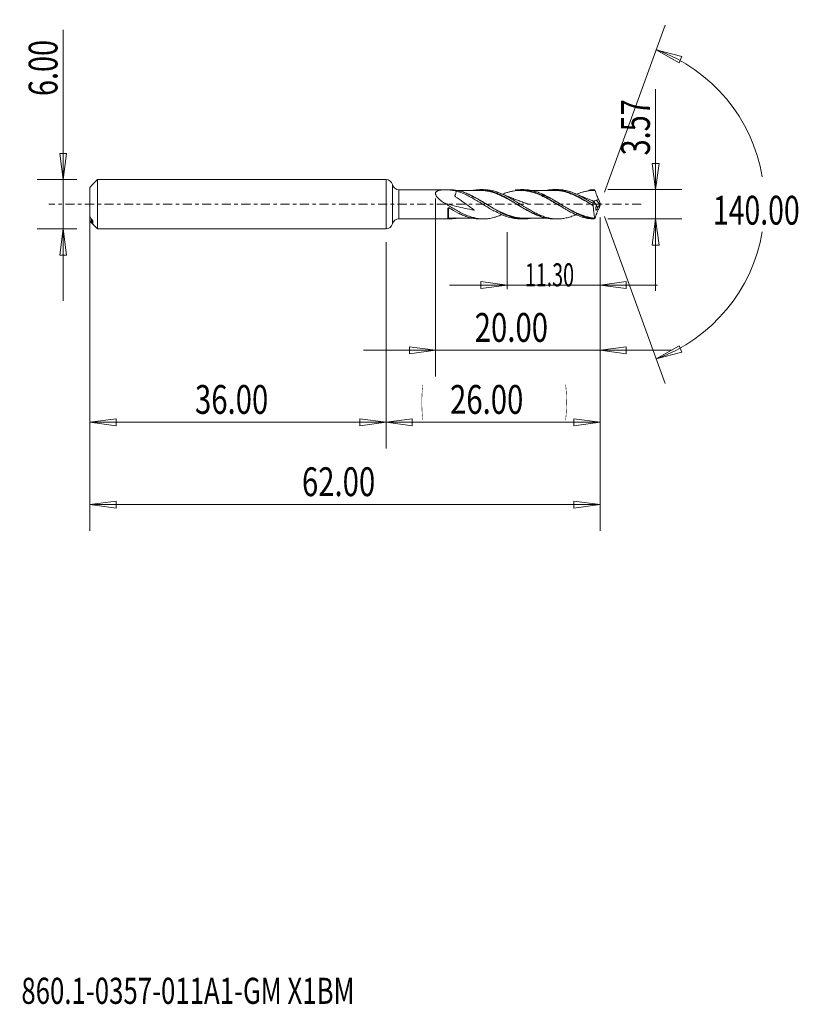
# Model space of a CAD drawing. Units: millimetres. Extents: x -45 to 50, y -97 to 22.
import ezdxf

# ---------------------------------------------------------------- set-up
doc = ezdxf.new("R2010")
doc.units = ezdxf.units.MM
doc.linetypes.add('CENTER', pattern=[47.5, 22, -8.5, 8.5, -8.5])
for name, color, linetype in [('1', 4, 'Continuous'), ('2', 7, 'Continuous'), ('SK1', 4, 'Continuous'), ('SK2', 7, 'Continuous'), ('SK4', 2, 'CENTER'), ('SK6', 5, 'Continuous')]:
    doc.layers.add(name, color=color, linetype=linetype)
doc.styles.add('iso_b_vert', font='simplex.shx')
doc.dimstyles.get("Standard").update_dxf_attribs({"dimtxt": 0.18, "dimasz": 0.18, "dimexe": 0.18, "dimexo": 0.0625, "dimgap": 0.09, "dimtad": 1, "dimzin": 0, "dimdsep": 52, "dimtxsty": 'Standard', "dimcen": 0.09, "dimadec": 0, "dimazin": 0, "dimtfac": 1, "dimtdec": 4, "dimtofl": 0, "dimtmove": 0, "dimatfit": 3, "dimfxl": 1, "dimtolj": 1, "dimtzin": 0, "dimarcsym": 0})

# ---------------------------------------------------------------- blocks, each defined once
blk = doc.blocks.new('_U0')
at = {"layer": 'SK2', "lineweight": 13}
for p, q in [((26, -1.5875), (26, -29.67512)), ((0, -4.5875), (0, -29.67512)), ((0, -26.50012), (3.174998, -26.082123)), ((3.174998, -26.082123), (3.175002, -26.918117)), ((26, -26.50012), (22.824998, -26.082123)), ((22.825002, -26.918117), (22.824998, -26.082123)), ((0, -26.50012), (26, -26.50012)), ((0, -26.50012), (3.175002, -26.918117)), ((26, -26.50012), (22.825002, -26.918117))]:
    blk.add_line(p, q, dxfattribs=at)
at = {"layer": 'SK2', "lineweight": 18, "attachment_point": 7, "line_spacing_factor": 1.084337, "style": 'iso_b_vert'}
for s, insert, char_height in [('\\W0.1790;(', (4.244329, -25.400814), 3.175), ('\\W0.7468;26.00', (7.770389, -25.467451), 3.50012), ('\\W0.1969;)', (21.758393, -25.400814), 3.175)]:
    blk.add_mtext(s, dxfattribs=dict(at, insert=insert, char_height=char_height))
blk = doc.blocks.new('_Closed')
at = {"lineweight": -2}
for p, q in [((-1, 0.166667), (0, 0)), ((-1, 0.166667), (-1, -0.166667)), ((0, 0), (-1, -0.166667)), ((0, 0), (-1, 0))]:
    blk.add_line(p, q, dxfattribs=at)
blk = doc.blocks.new('_U1')
at = {"layer": '2', "lineweight": 13}
for p, q in [((32.75006, 13.99968), (32.75006, -10.5353)), ((32.332063, 4.959998), (33.168057, 4.960002)), ((32.75006, 1.785), (32.332063, 4.959998)), ((32.75006, 1.785), (33.168057, 4.960002)), ((26.9378, 1.785), (35.92506, 1.785)), ((26.9378, -1.785), (35.92506, -1.785)), ((32.75006, -1.785), (32.332063, -4.960002)), ((32.75006, -1.785), (33.168057, -4.959998)), ((33.168057, -4.959998), (32.332063, -4.960002))]:
    blk.add_line(p, q, dxfattribs=at)
at = {"layer": '2', "lineweight": 18, "insert": (32.060403, 5.942505), "char_height": 3.50012, "attachment_point": 7, "rotation": 90, "line_spacing_factor": 1.084337, "style": 'iso_b_vert'}
blk.add_mtext('\\W0.7346;3.57', dxfattribs=at)
blk = doc.blocks.new('_U2')
at = {"layer": 'SK2', "lineweight": 13}
for p, q in [((-39.24994, -11.7503), (-39.24994, 21.21468)), ((-39.667937, 6.174998), (-38.831943, 6.175002)), ((-39.24994, 3), (-39.667937, 6.174998)), ((-39.24994, 3), (-38.831943, 6.175002)), ((-37.5875, 3), (-42.42494, 3)), ((-37.5875, -3), (-42.42494, -3)), ((-39.24994, -3), (-39.667937, -6.175002)), ((-39.24994, -3), (-38.831943, -6.174998)), ((-38.831943, -6.174998), (-39.667937, -6.175002))]:
    blk.add_line(p, q, dxfattribs=at)
at = {"layer": 'SK2', "lineweight": 18, "insert": (-39.939597, 13.157505), "char_height": 3.50012, "attachment_point": 7, "rotation": 90, "line_spacing_factor": 1.084337, "style": 'iso_b_vert'}
blk.add_mtext('\\W0.7346;6.00', dxfattribs=at)
blk = doc.blocks.new('_U3')
at = {"layer": 'SK2', "lineweight": 13}
for p, q in [((-36, -4.5875), (-36, -29.67512)), ((0, -4.5875), (0, -29.67512)), ((-36, -26.50012), (-32.825002, -26.082123)), ((-32.825002, -26.082123), (-32.824998, -26.918117)), ((0, -26.50012), (-3.175002, -26.082123)), ((-3.174998, -26.918117), (-3.175002, -26.082123)), ((-36, -26.50012), (0, -26.50012)), ((-36, -26.50012), (-32.824998, -26.918117)), ((0, -26.50012), (-3.174998, -26.918117))]:
    blk.add_line(p, q, dxfattribs=at)
at = {"layer": 'SK2', "lineweight": 18, "insert": (-23.229611, -25.467451), "char_height": 3.50012, "attachment_point": 7, "line_spacing_factor": 1.084337, "style": 'iso_b_vert'}
blk.add_mtext('\\W0.7468;36.00', dxfattribs=at)
blk = doc.blocks.new('_U4')
at = {"layer": 'SK2', "lineweight": 13}
for p, q in [((6, 0.6975), (6, -20.92482)), ((26, -1.5875), (26, -20.92482)), ((-2.7503, -17.74982), (34.7503, -17.74982)), ((6, -17.74982), (2.824998, -17.331823)), ((2.825002, -18.167817), (2.824998, -17.331823)), ((6, -17.74982), (2.825002, -18.167817)), ((26, -17.74982), (29.174998, -17.331823)), ((26, -17.74982), (29.175002, -18.167817)), ((29.174998, -17.331823), (29.175002, -18.167817))]:
    blk.add_line(p, q, dxfattribs=at)
at = {"layer": 'SK2', "lineweight": 18, "insert": (10.770389, -16.717151), "char_height": 3.50012, "attachment_point": 7, "line_spacing_factor": 1.084337, "style": 'iso_b_vert'}
blk.add_mtext('\\W0.7468;20.00', dxfattribs=at)
blk = doc.blocks.new('_U5')
at = {"layer": 'SK2', "lineweight": 13}
for p, q in [((26, -1.5875), (26, -10.32)), ((14.7, -3.3725), (14.7, -10.32)), ((14.7, -9.82), (11.524998, -9.402003)), ((11.525002, -10.237997), (11.524998, -9.402003)), ((26, -9.82), (29.174998, -9.402003)), ((29.174998, -9.402003), (29.175002, -10.237997)), ((7.7, -9.82), (33, -9.82)), ((14.7, -9.82), (11.525002, -10.237997)), ((26, -9.82), (29.175002, -10.237997))]:
    blk.add_line(p, q, dxfattribs=at)
at = {"layer": 'SK2', "lineweight": 18, "insert": (16.866348, -9.973893), "char_height": 2.8, "attachment_point": 7, "line_spacing_factor": 1.084337, "style": 'iso_b_vert'}
blk.add_mtext('\\W0.6261;11.30', dxfattribs=at)
blk = doc.blocks.new('_U6')
at = {"layer": 'SK2', "lineweight": 13}
for p, q in [((-36, -1.5875), (-36, -39.67512)), ((26, -1.5875), (26, -39.67512)), ((-36, -36.50012), (-32.825002, -36.082123)), ((-36, -36.50012), (26, -36.50012)), ((-36, -36.50012), (-32.824998, -36.918117)), ((-32.825002, -36.082123), (-32.824998, -36.918117)), ((26, -36.50012), (22.824998, -36.082123)), ((22.825002, -36.918117), (22.824998, -36.082123)), ((26, -36.50012), (22.825002, -36.918117))]:
    blk.add_line(p, q, dxfattribs=at)
at = {"layer": 'SK2', "lineweight": 18, "insert": (-10.229611, -35.467451), "char_height": 3.50012, "attachment_point": 7, "line_spacing_factor": 1.084337, "style": 'iso_b_vert'}
blk.add_mtext('\\W0.7468;62.00', dxfattribs=at)

msp = doc.modelspace()

# ---------------------------------------------------------------- linework, layer by layer
at = {"layer": '1', "lineweight": 13}
for p, q in [((32.84, 18.79), (35.94, 17.98)), ((32.84, 18.79), (35.62, 17.2)), ((35.94, 17.98), (35.62, 17.2)), ((32.84, -18.79), (35.62, -17.2)), ((35.62, -17.2), (35.94, -17.98)), ((32.84, -18.79), (35.94, -17.98))]:
    msp.add_line(p, q, dxfattribs=at)
at = {"layer": '1', "lineweight": 18}
for p, q in [((0, 3), (0, 0)), ((0.78, 2.39), (0.78, 0)), ((1.56, 1.77), (1.56, 0)), ((7.72, 1.77), (1.56, 1.77)), ((11.83, 1.78), (11.41, 1.78)), ((16.72, 1.78), (16.32, 1.78)), ((20.82, 1.78), (20.41, 1.78)), ((0, 0), (0, -3)), ((0.78, 0), (0.78, -2.39)), ((1.56, 0), (1.56, -1.77)), ((25.97, 0.03), (25.55, 0.49)), ((13.14, -0.79), (13.14, -0.83)), ((25.62, -0.25), (25.62, -0.25)), ((1.56, -1.77), (7.72, -1.77)), ((11.41, -1.78), (11.83, -1.78)), ((16.32, -1.78), (16.72, -1.78)), ((20.41, -1.78), (20.82, -1.78))]:
    msp.add_line(p, q, dxfattribs=at)
for centre, start, end in [((0, 2.2), 13.3754, 90), ((1.56, 2.57), 193.3754, 270.0358), ((0, -2.2), 270, 346.6246), ((1.56, -2.57), 89.9642, 166.6246)]:
    msp.add_arc(centre, 0.8, start, end, dxfattribs=at)
for centre, major_axis, ratio, start_param, end_param in [((7.56, -1.7), (-0.00485, 0.00874), 0.481641, 0.063579, 1.366367), ((7.6, -1.69), (-0.00031, -0.01), 0.507303, -3.084993, -1.517647)]:
    msp.add_ellipse(centre, major_axis=major_axis, ratio=ratio, start_param=start_param, end_param=end_param, dxfattribs=at)
for points, knots in [([(7.13, 0.13), (6.95, 0.24), (6.77, 0.36), (6.57, 0.52), (6.53, 0.55), (6.45, 0.62), (6.41, 0.65), (6.3, 0.76), (6.23, 0.83), (6.11, 0.98), (6.06, 1.06), (6.01, 1.18), (6, 1.22), (6, 1.29), (6, 1.33), (6.01, 1.4), (6.03, 1.43), (6.07, 1.49), (6.09, 1.51), (6.14, 1.56), (6.17, 1.58), (6.24, 1.61), (6.28, 1.63), (6.39, 1.67), (6.47, 1.7), (6.63, 1.73), (6.72, 1.74), (6.86, 1.76), (6.9, 1.76), (6.97, 1.76), (6.99, 1.77), (7.03, 1.77), (7.04, 1.77), (7.06, 1.77), (7.07, 1.77), (7.11, 1.77), (7.14, 1.77), (7.18, 1.77), (7.19, 1.77), (7.22, 1.77), (7.28, 1.77), (7.34, 1.76), (7.59, 1.75), (7.78, 1.74), (8.16, 1.69), (8.34, 1.65), (8.52, 1.6)], [0, 0, 0, 0, 0.125, 0.125, 0.15625, 0.15625, 0.1875, 0.1875, 0.25, 0.25, 0.3125, 0.3125, 0.34375, 0.34375, 0.375, 0.375, 0.40625, 0.40625, 0.4375, 0.4375, 0.46875, 0.46875, 0.5, 0.5, 0.5625, 0.5625, 0.625, 0.625, 0.65625, 0.65625, 0.671875, 0.671875, 0.679688, 0.679688, 0.6875, 0.6875, 0.703125, 0.703125, 0.710938, 0.710938, 0.71875, 0.75, 0.75, 0.875, 0.875, 1, 1, 1, 1]), ([(8.52, 1.6), (8.52, 1.55), (8.51, 1.51), (8.5, 1.42), (8.49, 1.39), (8.47, 1.32), (8.46, 1.28), (8.44, 1.21), (8.42, 1.17), (8.39, 1.1), (8.37, 1.06), (8.35, 1.02), (8.35, 1.01), (8.35, 1.01), (8.35, 1.01), (8.34, 1), (8.35, 1), (8.35, 1), (8.36, 0.99), (8.37, 0.98), (8.39, 0.96), (8.41, 0.94), (8.47, 0.9), (8.5, 0.87), (8.62, 0.79), (8.69, 0.74), (8.92, 0.58), (9.07, 0.47), (9.52, 0.15), (9.82, -0.07), (10.27, -0.39), (10.42, -0.49), (10.61, -0.63), (10.64, -0.66), (10.69, -0.69), (10.7, -0.7), (10.71, -0.71), (10.72, -0.71), (10.72, -0.72), (10.73, -0.72), (10.73, -0.73), (10.73, -0.73), (10.73, -0.73), (10.73, -0.73), (10.73, -0.73), (10.72, -0.73), (10.72, -0.73), (10.7, -0.72), (10.59, -0.7), (10.49, -0.68), (9.69, -0.53), (8.99, -0.37), (7.9, -0.09), (7.52, 0.01), (7.13, 0.13)], [0, 0, 0, 0, 0.027805, 0.027805, 0.04617, 0.04617, 0.064534, 0.064534, 0.082899, 0.082899, 0.101263, 0.101263, 0.103559, 0.104133, 0.104133, 0.104707, 0.104707, 0.105854, 0.105854, 0.110446, 0.110446, 0.119628, 0.119628, 0.137992, 0.137992, 0.174721, 0.174721, 0.248179, 0.248179, 0.395095, 0.395095, 0.468553, 0.468553, 0.486917, 0.486917, 0.491509, 0.491509, 0.493804, 0.493804, 0.4961, 0.4961, 0.496674, 0.496674, 0.497247, 0.497247, 0.498395, 0.498395, 0.500691, 0.505282, 0.542011, 0.542011, 0.835842, 0.835842, 1, 1, 1, 1]), ([(17.52, -1.71), (17.51, -1.71), (17.51, -1.71), (17.13, -1.78), (16.77, -1.79), (16.31, -1.76), (16.21, -1.75), (16.03, -1.73), (15.94, -1.71), (15.66, -1.66), (15.48, -1.62), (15.11, -1.51), (14.93, -1.44), (14.65, -1.33), (14.56, -1.29), (14.37, -1.21), (14.28, -1.17), (13.82, -0.95), (13.45, -0.74), (12.9, -0.42), (12.72, -0.3), (12.34, -0.08), (12.16, 0.04), (11.61, 0.38), (11.24, 0.6), (10.69, 0.91), (10.5, 1.01), (10.13, 1.19), (9.95, 1.27), (9.58, 1.42), (9.4, 1.48), (9.12, 1.57), (9.03, 1.59), (8.85, 1.64), (8.75, 1.66), (8.35, 1.74), (8.04, 1.77), (7.72, 1.77)], [0, 0, 0, 0, 0.001862, 0.001862, 0.11471, 0.11471, 0.142922, 0.142922, 0.171134, 0.171134, 0.227558, 0.227558, 0.283982, 0.283982, 0.312194, 0.312194, 0.340405, 0.340405, 0.453253, 0.453253, 0.509677, 0.509677, 0.566101, 0.566101, 0.678949, 0.678949, 0.735373, 0.735373, 0.791797, 0.791797, 0.848221, 0.848221, 0.876433, 0.876433, 0.904645, 0.904645, 1, 1, 1, 1]), ([(8.52, 1.6), (8.91, 1.5), (9.29, 1.36), (9.87, 1.09), (10.06, 0.99), (10.45, 0.78), (10.64, 0.67), (10.93, 0.5), (11.03, 0.45), (11.22, 0.33), (11.32, 0.27), (11.6, 0.09), (11.79, -0.03), (12.18, -0.26), (12.37, -0.38), (12.75, -0.61), (12.95, -0.72), (13.14, -0.83)], [0, 0, 0, 0, 0.25, 0.25, 0.375, 0.375, 0.5, 0.5, 0.5625, 0.5625, 0.625, 0.625, 0.75, 0.75, 0.875, 0.875, 1, 1, 1, 1]), ([(11.41, 1.69), (11.18, 1.69), (10.8, 1.69), (10.32, 1.69), (10.01, 1.69), (9.78, 1.69), (9.55, 1.69), (9.23, 1.69), (8.9, 1.68), (8.66, 1.68), (8.57, 1.67)], [0, 0, 0, 0, 0.241859, 0.404734, 0.495256, 0.570763, 0.643554, 0.740965, 0.904424, 1, 1, 1, 1]), ([(10.62, 1.71), (10.72, 1.73), (10.83, 1.74), (11.11, 1.77), (11.3, 1.78), (11.66, 1.77), (11.84, 1.76), (12.2, 1.71), (12.39, 1.68), (12.66, 1.61), (12.75, 1.59), (12.93, 1.53), (13.02, 1.5), (13.48, 1.35), (13.84, 1.19), (14.39, 0.91), (14.57, 0.81), (14.84, 0.65), (14.93, 0.6), (15.12, 0.49), (15.21, 0.43), (15.48, 0.27), (15.66, 0.16), (16.02, -0.07), (16.21, -0.18), (16.48, -0.35), (16.57, -0.4), (16.75, -0.51), (16.84, -0.57), (17.12, -0.73), (17.3, -0.83), (17.84, -1.12), (18.2, -1.29), (18.75, -1.49), (18.94, -1.55), (19.3, -1.65), (19.48, -1.69), (19.84, -1.75), (20.02, -1.77), (20.27, -1.78), (20.34, -1.78), (20.41, -1.78)], [0, 0, 0, 0, 0.031577, 0.031577, 0.087318, 0.087318, 0.14306, 0.14306, 0.198801, 0.198801, 0.226672, 0.226672, 0.254543, 0.254543, 0.366026, 0.366026, 0.421767, 0.421767, 0.449638, 0.449638, 0.477509, 0.477509, 0.53325, 0.53325, 0.588991, 0.588991, 0.616862, 0.616862, 0.644733, 0.644733, 0.700474, 0.700474, 0.811957, 0.811957, 0.867699, 0.867699, 0.92344, 0.92344, 0.979182, 0.979182, 1, 1, 1, 1]), ([(11.15, 1.69), (11.26, 1.7), (11.37, 1.7), (11.67, 1.69), (11.85, 1.68), (12.21, 1.64), (12.4, 1.6), (12.67, 1.54), (12.76, 1.51), (12.95, 1.46), (13.04, 1.43), (13.31, 1.34), (13.49, 1.27), (13.86, 1.12), (14.04, 1.04), (14.31, 0.9), (14.4, 0.85), (14.59, 0.76), (14.68, 0.71), (14.95, 0.56), (15.14, 0.46), (15.5, 0.25), (15.68, 0.14), (16.04, -0.08), (16.23, -0.19), (16.59, -0.4), (16.78, -0.51), (17.14, -0.71), (17.33, -0.81), (17.88, -1.08), (18.24, -1.25), (18.68, -1.4), (18.76, -1.43), (18.83, -1.45)], [0, 0, 0, 0, 0.044489, 0.044489, 0.115671, 0.115671, 0.186853, 0.186853, 0.222444, 0.222444, 0.258035, 0.258035, 0.329217, 0.329217, 0.400399, 0.400399, 0.43599, 0.43599, 0.471581, 0.471581, 0.542763, 0.542763, 0.613945, 0.613945, 0.685127, 0.685127, 0.756309, 0.756309, 0.827491, 0.827491, 0.969855, 0.969855, 1, 1, 1, 1]), ([(16.33, -0.26), (16.18, -0.17), (16.02, -0.07), (15.68, 0.13), (15.5, 0.23), (15.14, 0.44), (14.95, 0.55), (14.68, 0.7), (14.59, 0.74), (14.4, 0.84), (14.31, 0.89), (14.04, 1.02), (13.86, 1.11), (13.49, 1.26), (13.31, 1.33), (13.04, 1.42), (12.95, 1.45), (12.76, 1.5), (12.67, 1.52), (12.39, 1.59), (12.21, 1.62), (11.85, 1.67), (11.67, 1.68), (11.46, 1.69), (11.43, 1.69), (11.4, 1.69)], [0, 0, 0, 0, 0.095301, 0.095301, 0.206117, 0.206117, 0.316933, 0.316933, 0.37234, 0.37234, 0.427748, 0.427748, 0.538564, 0.538564, 0.64938, 0.64938, 0.704787, 0.704787, 0.760195, 0.760195, 0.871011, 0.871011, 0.981826, 0.981826, 1, 1, 1, 1]), ([(23.02, -1.28), (22.97, -1.31), (22.92, -1.33), (22.67, -1.43), (22.49, -1.49), (22.11, -1.61), (21.92, -1.66), (21.55, -1.73), (21.37, -1.75), (20.99, -1.78), (20.81, -1.79), (20.53, -1.77), (20.43, -1.77), (20.24, -1.75), (20.15, -1.73), (19.87, -1.69), (19.68, -1.64), (19.3, -1.54), (19.12, -1.48), (18.74, -1.33), (18.56, -1.25), (18.19, -1.08), (18, -0.98), (17.62, -0.78), (17.44, -0.67), (17.15, -0.51), (17.06, -0.45), (16.87, -0.34), (16.78, -0.28), (16.5, -0.1), (16.31, 0.01), (15.94, 0.24), (15.75, 0.36), (15.38, 0.58), (15.19, 0.69), (14.81, 0.9), (14.63, 1), (14.25, 1.18), (14.06, 1.27), (13.69, 1.42), (13.5, 1.49), (13.13, 1.6), (12.94, 1.65), (12.66, 1.7), (12.57, 1.72), (12.38, 1.75), (12.29, 1.76), (12.07, 1.77), (11.95, 1.78), (11.83, 1.78)], [0, 0, 0, 0, 0.014127, 0.014127, 0.064333, 0.064333, 0.11454, 0.11454, 0.164746, 0.164746, 0.214952, 0.214952, 0.240056, 0.240056, 0.265159, 0.265159, 0.315365, 0.315365, 0.365571, 0.365571, 0.415778, 0.415778, 0.465984, 0.465984, 0.516191, 0.516191, 0.541294, 0.541294, 0.566397, 0.566397, 0.616603, 0.616603, 0.66681, 0.66681, 0.717016, 0.717016, 0.767223, 0.767223, 0.817429, 0.817429, 0.867635, 0.867635, 0.917842, 0.917842, 0.942945, 0.942945, 0.968048, 0.968048, 1, 1, 1, 1]), ([(17.26, 0.03), (17.26, 0.03), (17.26, 0.03), (17.26, 0.03), (17.26, 0.03), (17.26, 0.03), (17.26, 0.03), (17.26, 0.03), (17.25, 0.03), (17.25, 0.03), (17.24, 0.03), (17.22, 0.04), (17.18, 0.06), (17.09, 0.08), (16.92, 0.14), (16.58, 0.26), (16.12, 0.44), (15.55, 0.65), (14.83, 0.94), (14.29, 1.17), (13.96, 1.31)], [0, 0, 0, 0, 0.000052, 0.000151, 0.000249, 0.000425, 0.000597, 0.001666, 0.002505, 0.004027, 0.006829, 0.012092, 0.022325, 0.043256, 0.088478, 0.176023, 0.345231, 0.507694, 0.6959, 1, 1, 1, 1]), ([(21.02, -0.13), (20.95, -0.08), (20.87, -0.04), (20.66, 0.08), (20.53, 0.16), (20.28, 0.31), (20.15, 0.38), (19.77, 0.6), (19.51, 0.74), (18.74, 1.13), (18.24, 1.34), (17.6, 1.52), (17.47, 1.55), (17.22, 1.6), (17.09, 1.62), (16.83, 1.66), (16.71, 1.67), (16.45, 1.68), (16.32, 1.69), (15.94, 1.68), (15.69, 1.65), (15.31, 1.59), (15.18, 1.56), (14.93, 1.5), (14.8, 1.46), (14.5, 1.37), (14.34, 1.3), (14.17, 1.24)], [0, 0, 0, 0, 0.033797, 0.033797, 0.089567, 0.089567, 0.145337, 0.145337, 0.256877, 0.256877, 0.479957, 0.479957, 0.535727, 0.535727, 0.591497, 0.591497, 0.647267, 0.647267, 0.703037, 0.703037, 0.814577, 0.814577, 0.870347, 0.870347, 0.926117, 0.926117, 1, 1, 1, 1]), ([(15.69, 1.74), (15.73, 1.74), (15.76, 1.75), (15.92, 1.76), (16.05, 1.77), (16.43, 1.78), (16.68, 1.77), (17.19, 1.71), (17.44, 1.65), (17.94, 1.51), (18.19, 1.42), (18.7, 1.21), (18.95, 1.09), (19.45, 0.82), (19.7, 0.68), (20.08, 0.46), (20.21, 0.38), (20.46, 0.22), (20.58, 0.15), (20.96, -0.09), (21.21, -0.24), (21.59, -0.47), (21.71, -0.55), (21.97, -0.69), (22.09, -0.77), (22.73, -1.12), (23.22, -1.35), (23.85, -1.56), (23.98, -1.59), (24.23, -1.66), (24.36, -1.69), (24.74, -1.75), (24.99, -1.78), (25.24, -1.78)], [0, 0, 0, 0, 0.010552, 0.010552, 0.05013, 0.05013, 0.129286, 0.129286, 0.208442, 0.208442, 0.287598, 0.287598, 0.366753, 0.366753, 0.445909, 0.445909, 0.485487, 0.485487, 0.525065, 0.525065, 0.604221, 0.604221, 0.643799, 0.643799, 0.683377, 0.683377, 0.841688, 0.841688, 0.881266, 0.881266, 0.920844, 0.920844, 1, 1, 1, 1]), ([(17.6, 1.62), (17.6, 1.62), (17.6, 1.62), (17.41, 1.66), (17.23, 1.68), (16.85, 1.7), (16.67, 1.7), (16.4, 1.69), (16.32, 1.68), (16.25, 1.68)], [0, 0, 0, 0, 0.001237, 0.001237, 0.413744, 0.413744, 0.82625, 0.82625, 1, 1, 1, 1]), ([(16.33, 1.67), (16.38, 1.68), (16.44, 1.68), (16.58, 1.69), (16.66, 1.69), (16.75, 1.69)], [0, 0, 0, 0, 0.372448, 0.372448, 1, 1, 1, 1]), ([(25.23, -1.76), (24.86, -1.72), (24.5, -1.64), (23.95, -1.45), (23.76, -1.38), (23.39, -1.23), (23.21, -1.14), (22.66, -0.86), (22.29, -0.65), (21.83, -0.37), (21.74, -0.32), (21.55, -0.2), (21.46, -0.15), (21.18, 0.03), (21, 0.14), (20.63, 0.37), (20.45, 0.48), (20.17, 0.64), (20.08, 0.69), (19.9, 0.8), (19.8, 0.85), (19.34, 1.1), (18.98, 1.27), (18.42, 1.48), (18.24, 1.54), (17.87, 1.64), (17.68, 1.68), (17.24, 1.76), (16.99, 1.78), (16.73, 1.78)], [0, 0, 0, 0, 0.129822, 0.129822, 0.194734, 0.194734, 0.259645, 0.259645, 0.389467, 0.389467, 0.421923, 0.421923, 0.454378, 0.454378, 0.519289, 0.519289, 0.584201, 0.584201, 0.616656, 0.616656, 0.649112, 0.649112, 0.778934, 0.778934, 0.843845, 0.843845, 0.908757, 0.908757, 1, 1, 1, 1]), ([(20.41, 1.69), (20.22, 1.69), (19.9, 1.69), (19.45, 1.69), (19.02, 1.69), (18.6, 1.69), (18.23, 1.69), (17.89, 1.69), (17.66, 1.69), (17.52, 1.69)], [0, 0, 0, 0, 0.19908, 0.332718, 0.468718, 0.643059, 0.763109, 0.854363, 1, 1, 1, 1]), ([(25.35, -1.69), (25.16, -1.68), (24.98, -1.65), (24.61, -1.58), (24.42, -1.54), (23.87, -1.37), (23.51, -1.23), (23.04, -1.01), (22.95, -0.97), (22.76, -0.87), (22.67, -0.83), (22.4, -0.68), (22.21, -0.58), (21.66, -0.26), (21.29, -0.04), (20.55, 0.4), (20.18, 0.61), (19.63, 0.9), (19.45, 0.99), (19.13, 1.13), (19.01, 1.19), (18.88, 1.24)], [0, 0, 0, 0, 0.085659, 0.085659, 0.171317, 0.171317, 0.342634, 0.342634, 0.385463, 0.385463, 0.428293, 0.428293, 0.513951, 0.513951, 0.685268, 0.685268, 0.856586, 0.856586, 0.942244, 0.942244, 1, 1, 1, 1]), ([(19.5, 1.69), (19.56, 1.7), (19.61, 1.71), (19.84, 1.75), (20.02, 1.77), (20.39, 1.79), (20.57, 1.78), (20.94, 1.76), (21.12, 1.73), (21.48, 1.66), (21.66, 1.62), (21.93, 1.54), (22.02, 1.51), (22.21, 1.45), (22.3, 1.41), (22.57, 1.3), (22.75, 1.22), (23.12, 1.05), (23.3, 0.96), (23.66, 0.76), (23.84, 0.65), (24.12, 0.49), (24.21, 0.44), (24.39, 0.32), (24.48, 0.27), (24.76, 0.1), (24.94, -0.01), (25.12, -0.13)], [0, 0, 0, 0, 0.028189, 0.028189, 0.12537, 0.12537, 0.222551, 0.222551, 0.319732, 0.319732, 0.416913, 0.416913, 0.465504, 0.465504, 0.514094, 0.514094, 0.611275, 0.611275, 0.708457, 0.708457, 0.805638, 0.805638, 0.854228, 0.854228, 0.902819, 0.902819, 1, 1, 1, 1]), ([(20.26, 1.7), (20.44, 1.7), (20.61, 1.7), (20.88, 1.68), (20.97, 1.67), (21.15, 1.65), (21.25, 1.63), (21.52, 1.58), (21.7, 1.54), (22.06, 1.43), (22.24, 1.37), (22.61, 1.23), (22.79, 1.15), (23.06, 1.03), (23.16, 0.98), (23.34, 0.89), (23.43, 0.84), (23.7, 0.7), (23.88, 0.6), (24.25, 0.39), (24.43, 0.29), (24.79, 0.07), (24.97, -0.04), (25.16, -0.14)], [0, 0, 0, 0, 0.107641, 0.107641, 0.163413, 0.163413, 0.219186, 0.219186, 0.330731, 0.330731, 0.442276, 0.442276, 0.55382, 0.55382, 0.609593, 0.609593, 0.665365, 0.665365, 0.77691, 0.77691, 0.888455, 0.888455, 1, 1, 1, 1]), ([(25.16, -0.16), (24.98, -0.05), (24.8, 0.06), (24.43, 0.27), (24.25, 0.38), (23.89, 0.58), (23.71, 0.68), (23.43, 0.83), (23.34, 0.87), (23.16, 0.96), (23.07, 1.01), (22.79, 1.14), (22.61, 1.21), (22.25, 1.35), (22.07, 1.42), (21.7, 1.52), (21.52, 1.57), (21.25, 1.62), (21.16, 1.63), (20.97, 1.66), (20.88, 1.67), (20.7, 1.68), (20.61, 1.69), (20.48, 1.69), (20.44, 1.69), (20.4, 1.69)], [0, 0, 0, 0, 0.114653, 0.114653, 0.229305, 0.229305, 0.343958, 0.343958, 0.401284, 0.401284, 0.458611, 0.458611, 0.573263, 0.573263, 0.687916, 0.687916, 0.802569, 0.802569, 0.859895, 0.859895, 0.917221, 0.917221, 0.974548, 0.974548, 1, 1, 1, 1]), ([(25.11, 0.13), (24.93, 0.24), (24.74, 0.36), (24.37, 0.58), (24.18, 0.69), (23.8, 0.9), (23.61, 1), (23.24, 1.19), (23.05, 1.27), (22.67, 1.43), (22.49, 1.49), (22.11, 1.61), (21.92, 1.66), (21.55, 1.73), (21.37, 1.75), (21.06, 1.78), (20.94, 1.78), (20.82, 1.78)], [0, 0, 0, 0, 0.130906, 0.130906, 0.261811, 0.261811, 0.392717, 0.392717, 0.523623, 0.523623, 0.654529, 0.654529, 0.785434, 0.785434, 0.91634, 0.91634, 1, 1, 1, 1]), ([(25.04, 0.47), (24.89, 0.52), (24.54, 0.66), (23.84, 0.94), (23.3, 1.16), (22.96, 1.31)], [0, 0, 0, 0, 0.211266, 0.513906, 1, 1, 1, 1]), ([(25.39, 1.68), (25.14, 1.69), (24.88, 1.67), (24.5, 1.62), (24.37, 1.6), (24.11, 1.54), (23.99, 1.51), (23.63, 1.41), (23.39, 1.33), (23.16, 1.23)], [0, 0, 0, 0, 0.343229, 0.343229, 0.514843, 0.514843, 0.686457, 0.686457, 1, 1, 1, 1]), ([(25.24, 1.78), (25.26, 1.77), (25.29, 1.75), (25.33, 1.73), (25.34, 1.72), (25.36, 1.7), (25.36, 1.7), (25.37, 1.69), (25.38, 1.69), (25.38, 1.69), (25.38, 1.69), (25.39, 1.69), (25.39, 1.69), (25.39, 1.68), (25.39, 1.68), (25.39, 1.68)], [0, 0, 0, 0, 0.500893, 0.500893, 0.760162, 0.760162, 0.886449, 0.886449, 0.948036, 0.948036, 0.97829, 0.97829, 0.993148, 0.993148, 1, 1, 1, 1]), ([(25.35, 1.69), (25.35, 1.69), (25.36, 1.69), (25.36, 1.69), (25.36, 1.69), (25.36, 1.69)], [0, 0, 0, 0, 0.973361, 0.973361, 1, 1, 1, 1]), ([(25.39, 1.68), (25.46, 1.49), (25.53, 1.3), (25.62, 1.06), (25.64, 1.01), (25.67, 0.91), (25.69, 0.87), (25.73, 0.78), (25.76, 0.73), (25.8, 0.65), (25.82, 0.6), (25.85, 0.56)], [0, 0, 0, 0, 0.5, 0.5, 0.625, 0.625, 0.75, 0.75, 0.875, 0.875, 1, 1, 1, 1]), ([(14.03, -1.28), (13.98, -1.3), (13.92, -1.32), (13.69, -1.42), (13.5, -1.49), (13.13, -1.6), (12.94, -1.65), (12.66, -1.7), (12.57, -1.72), (12.38, -1.75), (12.29, -1.76), (12.01, -1.78), (11.82, -1.78), (11.44, -1.76), (11.25, -1.74), (10.88, -1.68), (10.69, -1.64), (10.32, -1.54), (10.13, -1.47), (9.85, -1.37), (9.76, -1.33), (9.57, -1.25), (9.48, -1.21), (9.19, -1.08), (9.01, -0.98), (8.63, -0.78), (8.44, -0.67), (8.07, -0.45), (7.88, -0.34), (7.51, -0.1), (7.32, 0.01), (7.13, 0.13)], [0, 0, 0, 0, 0.022046, 0.022046, 0.103542, 0.103542, 0.185038, 0.185038, 0.225787, 0.225787, 0.266535, 0.266535, 0.348031, 0.348031, 0.429527, 0.429527, 0.511023, 0.511023, 0.592519, 0.592519, 0.633267, 0.633267, 0.674015, 0.674015, 0.755512, 0.755512, 0.837008, 0.837008, 0.918504, 0.918504, 1, 1, 1, 1]), ([(16.92, -1.7), (16.78, -1.7), (16.63, -1.7), (16.29, -1.69), (16.11, -1.66), (15.74, -1.6), (15.56, -1.56), (15.19, -1.46), (15, -1.4), (14.63, -1.27), (14.44, -1.19), (13.89, -0.94), (13.52, -0.75), (12.97, -0.44), (12.78, -0.33), (12.41, -0.11), (12.23, 0), (11.67, 0.33), (11.31, 0.54), (10.84, 0.79), (10.75, 0.84), (10.56, 0.93), (10.47, 0.98), (10.26, 1.08), (10.14, 1.13), (10.03, 1.18)], [0, 0, 0, 0, 0.063889, 0.063889, 0.144356, 0.144356, 0.224823, 0.224823, 0.30529, 0.30529, 0.385756, 0.385756, 0.54669, 0.54669, 0.627157, 0.627157, 0.707624, 0.707624, 0.868557, 0.868557, 0.908791, 0.908791, 0.949024, 0.949024, 1, 1, 1, 1]), ([(11.82, 0.25), (11.9, 0.2), (11.97, 0.16), (12.23, 0.01), (12.42, -0.1), (12.79, -0.32), (12.97, -0.43), (13.53, -0.74), (13.9, -0.93), (14.45, -1.18), (14.64, -1.26), (15.01, -1.39), (15.19, -1.45), (15.56, -1.55), (15.75, -1.59), (16.12, -1.65), (16.3, -1.67), (16.58, -1.69), (16.66, -1.69), (16.75, -1.69)], [0, 0, 0, 0, 0.046171, 0.046171, 0.158785, 0.158785, 0.271398, 0.271398, 0.496625, 0.496625, 0.609238, 0.609238, 0.721852, 0.721852, 0.834465, 0.834465, 0.947078, 0.947078, 1, 1, 1, 1]), ([(20.89, 0.21), (20.9, 0.2), (20.92, 0.19), (21.3, -0.03), (21.67, -0.25), (22.22, -0.57), (22.4, -0.67), (22.68, -0.82), (22.77, -0.86), (22.96, -0.96), (23.05, -1), (23.52, -1.22), (23.88, -1.36), (24.43, -1.52), (24.62, -1.57), (24.99, -1.64), (25.17, -1.67), (25.36, -1.68)], [0, 0, 0, 0, 0.008428, 0.008428, 0.256321, 0.256321, 0.380268, 0.380268, 0.442241, 0.442241, 0.504214, 0.504214, 0.752107, 0.752107, 0.876054, 0.876054, 1, 1, 1, 1]), ([(25.29, 0.27), (25.26, 0.29), (25.24, 0.31), (25.19, 0.35), (25.17, 0.37), (25.12, 0.41), (25.1, 0.43), (25.07, 0.45), (25.05, 0.46), (25.04, 0.47), (25.04, 0.47), (25.04, 0.47)], [0, 0, 0, 0, 0.245937, 0.245937, 0.491875, 0.491875, 0.737812, 0.737812, 0.983749, 0.983749, 1, 1, 1, 1]), ([(25.29, 0.27), (25.26, 0.25), (25.23, 0.23), (25.17, 0.19), (25.14, 0.16), (25.11, 0.13)], [0, 0, 0, 0, 0.5, 0.5, 1, 1, 1, 1]), ([(25.19, 0.35), (25.2, 0.35), (25.21, 0.35), (25.24, 0.37), (25.26, 0.38), (25.31, 0.41), (25.34, 0.42), (25.42, 0.46), (25.49, 0.48), (25.55, 0.49)], [0, 0, 0, 0, 0.112359, 0.112359, 0.334269, 0.334269, 0.556179, 0.556179, 1, 1, 1, 1]), ([(25.97, 0.03), (25.96, 0), (25.95, -0.02), (25.93, -0.08), (25.92, -0.1), (25.9, -0.15), (25.89, -0.17), (25.86, -0.22), (25.85, -0.24), (25.82, -0.27), (25.81, -0.29), (25.78, -0.31), (25.77, -0.32), (25.75, -0.33), (25.73, -0.34), (25.71, -0.34), (25.7, -0.34), (25.69, -0.33)], [0, 0, 0, 0, 0.125, 0.125, 0.25, 0.25, 0.375, 0.375, 0.5, 0.5, 0.625, 0.625, 0.75, 0.75, 0.875, 0.875, 1, 1, 1, 1]), ([(7.5, -0.52), (7.5, -0.51), (7.51, -0.49), (7.53, -0.47), (7.54, -0.46), (7.59, -0.43), (7.63, -0.44), (7.66, -0.45)], [0, 0, 0, 0, 0.25, 0.25, 0.5, 0.5, 1, 1, 1, 1]), ([(7.5, -1.76), (7.5, -1.76), (7.5, -1.74), (7.5, -1.7), (7.5, -1.67), (7.5, -1.6), (7.5, -1.57), (7.5, -1.48), (7.5, -1.43), (7.5, -1.32), (7.5, -1.26), (7.5, -1.13), (7.5, -1.06), (7.5, -0.92), (7.5, -0.85), (7.5, -0.69), (7.5, -0.61), (7.5, -0.53)], [0, 0, 0, 0, 0.125, 0.125, 0.25, 0.25, 0.375, 0.375, 0.5, 0.5, 0.625, 0.625, 0.75, 0.75, 0.875, 0.875, 1, 1, 1, 1]), ([(7.6, -0.43), (7.6, -0.51), (7.6, -0.6), (7.6, -0.76), (7.6, -0.84), (7.6, -0.99), (7.6, -1.06), (7.6, -1.19), (7.6, -1.25), (7.6, -1.36), (7.6, -1.41), (7.6, -1.5), (7.6, -1.58), (7.6, -1.63), (7.6, -1.67), (7.6, -1.68), (7.6, -1.68)], [0, 0, 0, 0, 0.125, 0.125, 0.25, 0.25, 0.375, 0.375, 0.5, 0.5, 0.625, 0.625, 0.75, 0.875, 0.875, 1, 1, 1, 1]), ([(7.66, -0.45), (8.02, -0.67), (8.38, -0.88), (8.93, -1.15), (9.11, -1.23), (9.38, -1.35), (9.48, -1.38), (9.66, -1.45), (9.75, -1.48), (10.02, -1.57), (10.2, -1.62), (10.57, -1.7), (10.75, -1.73), (11.09, -1.77), (11.25, -1.78), (11.41, -1.78)], [0, 0, 0, 0, 0.29059, 0.29059, 0.435885, 0.435885, 0.508533, 0.508533, 0.58118, 0.58118, 0.726475, 0.726475, 0.87177, 0.87177, 1, 1, 1, 1]), ([(13.14, -0.79), (13.39, -0.93), (13.65, -1.06), (14.03, -1.24), (14.16, -1.3), (14.41, -1.4), (14.53, -1.45), (14.91, -1.57), (15.16, -1.64), (15.54, -1.72), (15.67, -1.73), (15.92, -1.76), (16.05, -1.77), (16.23, -1.78), (16.28, -1.78), (16.33, -1.78)], [0, 0, 0, 0, 0.237792, 0.237792, 0.356688, 0.356688, 0.475584, 0.475584, 0.713375, 0.713375, 0.832271, 0.832271, 0.951167, 0.951167, 1, 1, 1, 1]), ([(25.16, -0.14), (25.16, -0.15), (25.16, -0.15), (25.16, -0.15), (25.16, -0.15), (25.16, -0.15), (25.16, -0.15), (25.16, -0.16), (25.16, -0.16), (25.16, -0.16)], [0, 0, 0, 0, 0.260039, 0.260039, 0.542172, 0.542172, 0.826819, 0.826819, 1, 1, 1, 1]), ([(25.16, -0.16), (25.17, -0.35), (25.2, -0.53), (25.23, -0.79), (25.24, -0.87), (25.26, -1.03), (25.27, -1.1), (25.3, -1.31), (25.31, -1.43), (25.34, -1.6), (25.34, -1.66), (25.36, -1.68)], [0, 0, 0, 0, 0.25, 0.25, 0.375, 0.375, 0.5, 0.5, 0.75, 0.75, 1, 1, 1, 1]), ([(25.39, -1.68), (25.46, -1.49), (25.53, -1.3), (25.62, -1.06), (25.64, -1.01), (25.67, -0.91), (25.69, -0.87), (25.73, -0.78), (25.76, -0.73), (25.8, -0.65), (25.82, -0.6), (25.85, -0.56)], [0, 0, 0, 0, 0.5, 0.5, 0.625, 0.625, 0.75, 0.75, 0.875, 0.875, 1, 1, 1, 1]), ([(25.69, -0.33), (25.7, -0.35), (25.7, -0.38), (25.69, -0.43), (25.69, -0.46), (25.67, -0.52), (25.66, -0.55), (25.64, -0.6), (25.63, -0.62), (25.6, -0.66), (25.59, -0.68), (25.57, -0.7), (25.56, -0.71), (25.53, -0.72), (25.53, -0.72), (25.51, -0.72), (25.5, -0.71), (25.49, -0.69), (25.48, -0.67), (25.47, -0.63), (25.47, -0.61), (25.47, -0.56), (25.47, -0.53), (25.47, -0.47), (25.48, -0.44), (25.49, -0.39), (25.5, -0.36), (25.52, -0.32), (25.54, -0.3), (25.57, -0.26), (25.6, -0.24), (25.62, -0.24)], [0, 0, 0, 0, 0.0625, 0.0625, 0.125, 0.125, 0.1875, 0.1875, 0.25, 0.25, 0.3125, 0.3125, 0.375, 0.375, 0.4375, 0.4375, 0.5, 0.5, 0.5625, 0.5625, 0.625, 0.625, 0.6875, 0.6875, 0.75, 0.75, 0.8125, 0.8125, 0.875, 0.875, 1, 1, 1, 1]), ([(25.62, -0.25), (25.62, -0.26), (25.63, -0.27), (25.66, -0.3), (25.68, -0.32), (25.69, -0.33)], [0, 0, 0, 0, 0.5, 0.5, 1, 1, 1, 1]), ([(7.55, -1.7), (7.54, -1.71), (7.53, -1.72), (7.51, -1.74), (7.5, -1.75), (7.5, -1.76)], [0, 0, 0, 0, 0.5, 0.5, 1, 1, 1, 1]), ([(7.55, -1.7), (7.54, -1.7), (7.52, -1.71), (7.51, -1.74), (7.5, -1.75), (7.5, -1.76)], [0, 0, 0, 0, 0.5, 0.5, 1, 1, 1, 1]), ([(8.19, -1.66), (8.32, -1.67), (8.55, -1.68), (8.86, -1.69), (9.12, -1.69), (9.37, -1.69), (9.68, -1.69), (10.11, -1.69), (10.43, -1.69), (10.62, -1.69)], [0, 0, 0, 0, 0.17352, 0.303518, 0.392901, 0.488172, 0.610096, 0.7663, 1, 1, 1, 1]), ([(16.73, -1.69), (16.99, -1.69), (17.47, -1.69), (18.11, -1.69), (18.58, -1.69), (18.93, -1.69), (19.22, -1.69), (19.4, -1.69), (19.5, -1.69)], [0, 0, 0, 0, 0.288323, 0.512658, 0.696406, 0.796842, 0.890584, 1, 1, 1, 1]), ([(25.24, -1.78), (25.26, -1.77), (25.29, -1.75), (25.33, -1.73), (25.34, -1.72), (25.35, -1.71), (25.35, -1.71), (25.35, -1.71)], [0, 0, 0, 0, 0.655376, 0.655376, 0.994607, 0.994607, 1, 1, 1, 1]), ([(25.35, -1.69), (25.35, -1.69), (25.36, -1.69), (25.36, -1.69), (25.36, -1.69), (25.36, -1.69)], [0, 0, 0, 0, 0.973361, 0.973361, 1, 1, 1, 1]), ([(25.36, -1.68), (25.36, -1.68), (25.36, -1.68), (25.36, -1.68), (25.36, -1.68), (25.36, -1.68), (25.36, -1.69), (25.36, -1.69), (25.36, -1.69), (25.36, -1.69)], [0, 0, 0, 0, 0.387959, 0.387959, 0.690471, 0.690471, 0.9965, 0.9965, 1, 1, 1, 1])]:
    msp.add_open_spline(points, degree=3, knots=knots, dxfattribs=at)
for points, degree in [([(17.11, 1.69), (16.99, 1.69), (16.86, 1.69), (16.73, 1.69)], 3), ([(24.64, 1.73), (24.84, 1.76), (25.04, 1.78), (25.24, 1.78)], 3), ([(25.35, 1.69), (25.27, 1.68), (25.19, 1.68), (25.11, 1.67)], 3), ([(25.23, 1.76), (25.23, 1.77), (25.24, 1.78), (25.24, 1.78)], 3), ([(25.23, 1.76), (25.27, 1.74), (25.31, 1.71), (25.35, 1.69)], 3), ([(25.39, 1.68), (25.35, 1.71)], 1), ([(25.39, 1.68), (25.38, 1.69), (25.37, 1.69), (25.36, 1.69)], 3), ([(25.39, 1.68), (25.39, 1.68), (25.39, 1.68), (25.39, 1.68)], 3), ([(12.22, 0), (12.22, 0), (12.22, 0)], 2), ([(25.12, -0.13), (25.11, -0.04), (25.11, 0.04), (25.11, 0.13)], 3), ([(25.62, -0.24), (25.53, -0.09), (25.42, 0.08), (25.29, 0.27)], 3), ([(25.55, 0.49), (25.65, 0.51), (25.75, 0.53), (25.85, 0.56)], 3), ([(25.85, 0.56), (25.9, 0.42), (25.95, 0.27), (26, 0.13)], 3), ([(26, 0.13), (25.99, 0.09), (25.98, 0.06), (25.97, 0.03)], 3), ([(26, 0.13), (26, 0.04), (26, -0.04), (26, -0.13)], 3), ([(7.5, -0.53), (7.5, -0.52), (7.5, -0.52), (7.5, -0.51)], 3), ([(7.5, -0.53), (7.5, -0.52), (7.5, -0.52), (7.5, -0.52)], 3), ([(7.65, -0.43), (7.8, -0.52), (7.95, -0.6), (8.1, -0.68)], 3), ([(15.91, 0), (15.91, 0), (15.91, 0)], 2), ([(25.12, -0.13), (25.13, -0.13), (25.15, -0.14), (25.16, -0.14)], 3), ([(25.63, -0.24), (25.62, -0.24)], 1), ([(25.85, -0.56), (25.9, -0.42), (25.95, -0.27), (26, -0.13)], 3), ([(7.5, -1.76), (7.5, -1.76), (7.5, -1.76), (7.5, -1.76)], 3), ([(7.55, -1.77), (7.52, -1.77), (7.51, -1.77), (7.5, -1.76)], 3), ([(7.6, -1.68), (7.58, -1.68), (7.57, -1.69), (7.55, -1.7)], 3), ([(7.6, -1.69), (7.58, -1.69), (7.57, -1.7), (7.55, -1.7)], 3), ([(7.55, -1.7), (7.55, -1.73), (7.55, -1.75), (7.55, -1.77)], 3), ([(8.52, -1.71), (8.19, -1.76), (7.87, -1.78), (7.55, -1.77)], 3), ([(8.39, -1.65), (8.13, -1.69), (7.86, -1.7), (7.6, -1.69)], 3), ([(7.6, -1.68), (7.8, -1.69), (8, -1.68), (8.2, -1.66)], 3), ([(22.96, -1.31), (23.03, -1.28), (23.09, -1.25), (23.16, -1.22)], 3), ([(25.23, -1.76), (25.27, -1.74), (25.31, -1.71), (25.35, -1.69)], 3), ([(25.23, -1.76), (25.23, -1.77), (25.24, -1.78), (25.24, -1.78)], 3), ([(25.35, -1.71), (25.39, -1.68)], 1), ([(25.39, -1.68), (25.38, -1.69), (25.37, -1.69), (25.36, -1.69)], 3)]:
    msp.add_open_spline(points, degree=degree, dxfattribs=at)
msp.add_point((-36, 0), dxfattribs=at)
at = {"layer": 'SK1', "lineweight": 18}
for p, q in [((-35.06, 3), (-35.67, 2.39)), ((-35.06, -3), (-35.06, 3)), ((0, 3), (-35.06, 3)), ((0, 3), (0, -3)), ((-36, 2.03), (-36, -1.46)), ((-36, -2.03), (-36, -1.46)), ((-35.85, -2.21), (-35.85, -1.76)), ((-35.75, -2.31), (-35.75, -1.87)), ((-35.67, -2.39), (-35.06, -3)), ((-35.65, -2.41), (-35.65, -2.03)), ((-35.06, -3), (0, -3))]:
    msp.add_line(p, q, dxfattribs=at)
for points, knots in [([(-35.85, 2.21), (-35.87, 2.19), (-35.9, 2.16), (-35.95, 2.1), (-35.97, 2.07), (-36, 2.03)], [0, 0, 0, 0, 0.5, 0.5, 1, 1, 1, 1]), ([(-35.75, 2.31), (-35.73, 2.34), (-35.7, 2.36), (-35.68, 2.38), (-35.68, 2.39), (-35.67, 2.39)], [0, 0, 0, 0, 0.813957, 0.813957, 1, 1, 1, 1]), ([(-35.85, -2.21), (-35.87, -2.19), (-35.9, -2.16), (-35.95, -2.1), (-35.97, -2.07), (-36, -2.03)], [0, 0, 0, 0, 0.5, 0.5, 1, 1, 1, 1]), ([(-35.65, -2.03), (-35.65, -2.02), (-35.65, -2), (-35.67, -1.98), (-35.68, -1.96), (-35.7, -1.92), (-35.73, -1.89), (-35.75, -1.87)], [0, 0, 0, 0, 0.25, 0.25, 0.5, 0.5, 1, 1, 1, 1]), ([(-35.75, -2.31), (-35.73, -2.34), (-35.7, -2.36), (-35.68, -2.39), (-35.67, -2.4), (-35.65, -2.41), (-35.65, -2.41), (-35.65, -2.41)], [0, 0, 0, 0, 0.5, 0.5, 0.75, 0.75, 1, 1, 1, 1])]:
    msp.add_open_spline(points, degree=3, knots=knots, dxfattribs=at)
for points in [[(-35.85, 2.21), (-35.82, 2.25), (-35.78, 2.28), (-35.75, 2.31)], [(-36, -1.46), (-35.95, -1.56), (-35.9, -1.67), (-35.85, -1.76)], [(-35.75, -1.87), (-35.78, -1.83), (-35.82, -1.8), (-35.85, -1.76)], [(-35.85, -2.21), (-35.82, -2.25), (-35.78, -2.28), (-35.75, -2.31)]]:
    msp.add_open_spline(points, degree=3, dxfattribs=at)
at = {"layer": 'SK2', "lineweight": 13}
for p, q in [((26.54, 1.49), (33.93, 21.78)), ((26.54, -1.49), (33.93, -21.78))]:
    msp.add_line(p, q, dxfattribs=at)
for start, end in [(9.6063, 69.9996), (290.0004, 350.3937)]:
    msp.add_arc((26, 0), 20, start, end, dxfattribs=at)
at = {"layer": 'SK4', "lineweight": 18, "ltscale": 0.05}
msp.add_line((31, 0), (-41, 0), dxfattribs=at)

# ---------------------------------------------------------------- texts
at = {"layer": 'SK2', "lineweight": 18, "insert": (39.72, -2.47), "char_height": 3.5001, "attachment_point": 7, "line_spacing_factor": 1.084337, "style": 'iso_b_vert'}
msp.add_mtext('\\W0.7237;140.00', dxfattribs=at)
at = {"layer": 'SK6', "lineweight": 18, "insert": (-44.33, -97.18), "char_height": 3.175, "attachment_point": 7, "line_spacing_factor": 1.084337, "style": 'iso_b_vert'}
msp.add_mtext('\\W0.7241;860.1-0357-011A1-GM X1BM', dxfattribs=at)

# ---------------------------------------------------------------- dimensions: what is measured, and where the dimension line sits
at = {"layer": '2', "lineweight": 18}
dim = msp.add_linear_dim(base=(32.75, 1.78), p1=(25.35, -1.78), p2=(25.35, 1.78), angle=90, dimstyle='Standard', override={"dimtxt": 3.50012, "dimasz": 3.175, "dimexe": 3.175, "dimexo": 1.5875, "dimgap": 1.75006, "dimtad": 1, "dimtih": 0, "dimtoh": 0, "dimdec": 1, "dimlfac": 1, "dimzin": 8, "dimdsep": 46, "dimlunit": 2, "dimpost": '', "dimtxsty": 'iso_b_vert', "dimblk1": 'Closed', "dimblk2": 'Closed', "dimsah": 1, "dimse1": 0, "dimse2": 0, "dimsd1": 0, "dimsd2": 0, "dimclrd": 9, "dimclre": 150, "dimclrt": 43, "dimtol": 0, "dimtm": -0.1, "dimtfac": 0.999966, "dimtdec": 2, "dimtofl": 1, "dimtmove": 0, "dimtzin": 8, "dimlwd": 13, "dimlwe": 13}, dxfattribs=at)
dim.commit()
dim.dimension.update_dxf_attribs({"geometry": '_U1', "text_midpoint": (32.75, 17.36)})
at = {"layer": 'SK2', "lineweight": 18}
dim = msp.add_linear_dim(base=(-39.25, -3), p1=(-36, 3), p2=(-36, -3), angle=90, dimstyle='Standard', override={"dimtxt": 3.50012, "dimasz": 3.175, "dimexe": 3.175, "dimexo": 1.5875, "dimgap": 1.75006, "dimtad": 1, "dimtih": 0, "dimtoh": 0, "dimdec": 1, "dimlfac": 1, "dimzin": 8, "dimdsep": 46, "dimlunit": 2, "dimpost": '', "dimtxsty": 'iso_b_vert', "dimblk1": 'Closed', "dimblk2": 'Closed', "dimsah": 1, "dimse1": 0, "dimse2": 0, "dimsd1": 0, "dimsd2": 0, "dimclrd": 9, "dimclre": 150, "dimclrt": 43, "dimtol": 0, "dimtm": -0.1, "dimtfac": 0.999966, "dimtdec": 2, "dimtofl": 1, "dimtmove": 0, "dimtzin": 8, "dimlwd": 13, "dimlwe": 13}, dxfattribs=at)
dim.commit()
dim.dimension.update_dxf_attribs({"geometry": '_U2', "text_midpoint": (-39.25, 17.11)})
for base, p1, p2, override, picture, middle in [((26, -17.75), (6, 2.29), (26, 0), {"dimtxt": 3.50012, "dimasz": 3.175, "dimexe": 3.175, "dimexo": 1.5875, "dimgap": 1.75006, "dimtad": 1, "dimtih": 1, "dimtoh": 0, "dimdec": 1, "dimlfac": 1, "dimzin": 8, "dimdsep": 46, "dimlunit": 2, "dimpost": '', "dimtxsty": 'iso_b_vert', "dimblk1": 'Closed', "dimblk2": 'Closed', "dimsah": 1, "dimse1": 0, "dimse2": 0, "dimsd1": 0, "dimsd2": 0, "dimclrd": 9, "dimclre": 150, "dimclrt": 43, "dimtol": 0, "dimtm": -0.1, "dimtfac": 0.999966, "dimtdec": 2, "dimtofl": 1, "dimtmove": 0, "dimtzin": 8, "dimlwd": 13, "dimlwe": 13}, '_U4', (16, -17.75)), ((26, -36.5), (-36, 0), (26, 0), {"dimtxt": 3.50012, "dimasz": 3.175, "dimexe": 3.175, "dimexo": 1.5875, "dimgap": 1.75006, "dimtad": 1, "dimtih": 1, "dimtoh": 0, "dimdec": 1, "dimlfac": 1, "dimzin": 8, "dimdsep": 46, "dimlunit": 2, "dimpost": '', "dimtxsty": 'iso_b_vert', "dimblk1": 'Closed', "dimblk2": 'Closed', "dimsah": 1, "dimse1": 0, "dimse2": 0, "dimsd1": 0, "dimsd2": 0, "dimclrd": 9, "dimclre": 150, "dimclrt": 43, "dimtol": 0, "dimtm": -0.1, "dimtfac": 0.999966, "dimtdec": 2, "dimtofl": 1, "dimtmove": 0, "dimtzin": 8, "dimlwd": 13, "dimlwe": 13}, '_U6', (-5, -36.5)), ((26, -26.5), (0, -3), (26, 0), {"dimtxt": 3.50012, "dimasz": 3.175, "dimexe": 3.175, "dimexo": 1.5875, "dimgap": 1.75006, "dimtad": 1, "dimtih": 1, "dimtoh": 0, "dimdec": 1, "dimlfac": 1, "dimzin": 8, "dimdsep": 46, "dimlunit": 2, "dimpost": '', "dimtxsty": 'iso_b_vert', "dimblk1": 'Closed', "dimblk2": 'Closed', "dimsah": 1, "dimse1": 0, "dimse2": 0, "dimsd1": 0, "dimsd2": 0, "dimclrd": 9, "dimclre": 150, "dimclrt": 43, "dimtol": 0, "dimtm": -0.1, "dimtfac": 0.999966, "dimtdec": 2, "dimtofl": 1, "dimtmove": 0, "dimtzin": 8, "dimlwd": 13, "dimlwe": 13}, '_U0', (13, -26.5)), ((26, -9.82), (14.7, -1.78), (26, 0), {"dimtxt": 2.8, "dimasz": 3.175, "dimexe": 0.5, "dimexo": 1.5875, "dimgap": 0.42, "dimtad": 1, "dimtih": 1, "dimtoh": 0, "dimdec": 1, "dimlfac": 1, "dimzin": 8, "dimdsep": 46, "dimlunit": 2, "dimpost": '', "dimtxsty": 'iso_b_vert', "dimblk1": 'Closed', "dimblk2": 'Closed', "dimsah": 1, "dimse1": 0, "dimse2": 0, "dimsd1": 0, "dimsd2": 0, "dimclrd": 9, "dimclre": 150, "dimclrt": 43, "dimtol": 0, "dimtm": -0.1, "dimtfac": 1.25, "dimtdec": 2, "dimtofl": 1, "dimtmove": 0, "dimtzin": 8, "dimlwd": 13, "dimlwe": 13}, '_U5', (20.35, -9.82)), ((0, -26.5), (-36, -3), (0, -3), {"dimtxt": 3.50012, "dimasz": 3.175, "dimexe": 3.175, "dimexo": 1.5875, "dimgap": 1.75006, "dimtad": 1, "dimtih": 1, "dimtoh": 0, "dimdec": 1, "dimlfac": 1, "dimzin": 8, "dimdsep": 46, "dimlunit": 2, "dimpost": '', "dimtxsty": 'iso_b_vert', "dimblk1": 'Closed', "dimblk2": 'Closed', "dimsah": 1, "dimse1": 0, "dimse2": 0, "dimsd1": 0, "dimsd2": 0, "dimclrd": 9, "dimclre": 150, "dimclrt": 43, "dimtol": 0, "dimtm": -0.1, "dimtfac": 0.999966, "dimtdec": 2, "dimtofl": 1, "dimtmove": 0, "dimtzin": 8, "dimlwd": 13, "dimlwe": 13}, '_U3', (-18, -26.5))]:
    dim = msp.add_linear_dim(base=base, p1=p1, p2=p2, dimstyle='Standard', override=override, dxfattribs=at)
    dim.commit()
    dim.dimension.update_dxf_attribs({"geometry": picture, "text_midpoint": middle})

doc.saveas('drawing.dxf')
